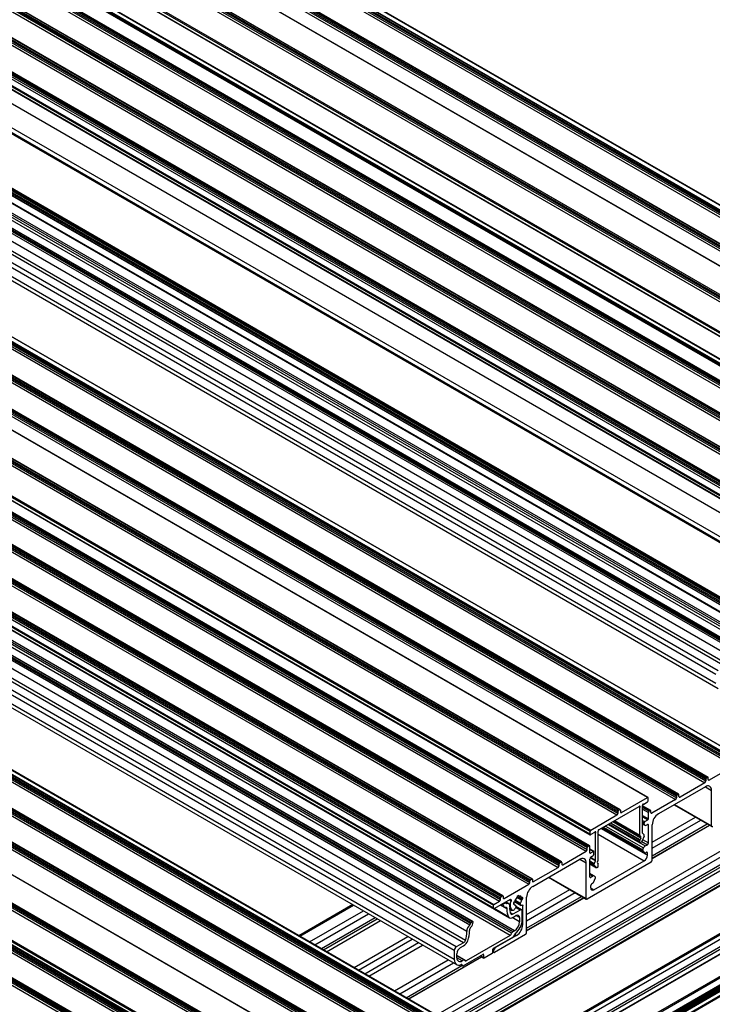
# Model space of a CAD drawing. Units: millimetres. Extents: x 996 to 1824, y 3 to 585.
# Drawn here: x 1596 to 1666, y 165 to 264 of the extents above; entities that cross this region are included whole.
import ezdxf

# ---------------------------------------------------------------- set-up
doc = ezdxf.new("R2010")
doc.units = ezdxf.units.MM

msp = doc.modelspace()

# ---------------------------------------------------------------- linework, layer by layer
at = {"color": 7, "linetype": 'Continuous', "lineweight": 25}
for p, q in [((1685.666, 228.303), (1528.224, 319.192)), ((1685.706, 228.305), (1528.264, 319.194)), ((1536.9, 319.11), (1694.341, 228.221)), ((1537.005, 319.462), (1694.446, 228.573)), ((1537.005, 319.292), (1694.446, 228.403)), ((1537.068, 319.571), (1694.509, 228.682)), ((1537.194, 319.644), (1694.635, 228.754)), ((1694.68, 228.759), (1537.238, 319.648)), ((1537.928, 319.704), (1695.37, 228.815)), ((1695.4, 228.818), (1537.958, 319.707)), ((1682.754, 226.986), (1525.312, 317.875)), ((1682.88, 227.058), (1525.438, 317.948)), ((1682.924, 227.063), (1525.482, 317.952)), ((1534.129, 317.874), (1691.57, 226.985)), ((1534.255, 317.947), (1691.696, 227.058)), ((1691.741, 227.062), (1534.299, 317.951)), ((1682.586, 226.525), (1525.144, 317.414)), ((1682.691, 226.877), (1525.249, 317.766)), ((1682.691, 226.707), (1525.249, 317.596)), ((1533.961, 317.414), (1691.403, 226.525)), ((1534.066, 317.765), (1691.507, 226.876)), ((1534.066, 317.596), (1691.507, 226.706)), ((1679.967, 225.013), (1522.526, 315.903)), ((1679.909, 224.907), (1522.468, 315.796)), ((1679.909, 224.616), (1522.468, 315.506)), ((1522.486, 315.465), (1679.928, 224.576)), ((1680.458, 222.019), (1523.016, 312.908)), ((1680.309, 221.665), (1522.867, 312.554)), ((1680.309, 221.526), (1522.867, 312.415)), ((1680.446, 221.971), (1523.005, 312.86)), ((1680.542, 221.276), (1523.1, 312.165)), ((1523.112, 312.156), (1680.554, 221.267)), ((1522.247, 311.015), (1679.689, 220.126)), ((1522.373, 311.088), (1679.815, 220.199)), ((1679.859, 220.203), (1522.418, 311.092)), ((1522.079, 310.555), (1679.521, 219.665)), ((1522.184, 310.906), (1679.626, 220.017)), ((1522.184, 310.736), (1679.626, 219.847)), ((1519.371, 309.282), (1676.813, 218.393)), ((1519.371, 309.113), (1676.813, 218.223)), ((1519.434, 309.391), (1676.876, 218.502)), ((1519.56, 309.464), (1677.002, 218.575)), ((1677.046, 218.579), (1519.605, 309.468)), ((1519.266, 308.931), (1676.708, 218.042)), ((1516.327, 307.234), (1673.769, 216.345)), ((1516.432, 307.586), (1673.874, 216.696)), ((1516.432, 307.416), (1673.874, 216.527)), ((1516.495, 307.695), (1673.937, 216.806)), ((1516.621, 307.767), (1674.063, 216.878)), ((1674.107, 216.883), (1516.666, 307.772)), ((1513.556, 305.998), (1670.998, 215.109)), ((1513.682, 306.071), (1671.124, 215.182)), ((1671.169, 215.186), (1513.727, 306.075)), ((1512.78, 305.138), (1670.221, 214.248)), ((1512.822, 305.21), (1670.263, 214.321)), ((1513.388, 305.538), (1670.83, 214.648)), ((1513.493, 305.889), (1670.935, 215)), ((1513.493, 305.719), (1670.935, 214.83)), ((1512.78, 304.871), (1670.221, 213.982)), ((1512.81, 304.803), (1670.252, 213.914)), ((1515.089, 302.107), (1672.531, 211.218)), ((1512.78, 300.532), (1670.221, 209.643)), ((1512.78, 300.459), (1670.221, 209.57)), ((1512.81, 300.391), (1670.252, 209.502)), ((1512.99, 300.895), (1670.431, 210.006)), ((1671.2, 202.923), (1513.759, 293.812)), ((1671.263, 203.039), (1513.821, 293.928)), ((1513.867, 293.61), (1671.309, 202.721)), ((1671.411, 203.125), (1513.97, 294.014)), ((1671.456, 203.129), (1514.014, 294.018)), ((1671.57, 202.528), (1514.128, 293.417)), ((1671.747, 203.047), (1514.305, 293.936)), ((1672.898, 202.416), (1515.456, 293.305)), ((1673.046, 202.43), (1515.605, 293.319)), ((1671.751, 201.712), (1514.309, 292.601)), ((1514.383, 292.534), (1671.825, 201.644)), ((1667.837, 200.906), (1510.395, 291.796)), ((1667.92, 201.05), (1510.478, 291.939)), ((1667.982, 201.145), (1510.54, 292.034)), ((1668.13, 201.23), (1510.688, 292.12)), ((1668.175, 201.235), (1510.733, 292.124)), ((1672.321, 200.341), (1514.879, 291.23)), ((1667.407, 199.365), (1509.965, 290.254)), ((1667.543, 200.255), (1510.101, 291.144)), ((1671.901, 199.868), (1514.459, 290.757)), ((1672.045, 200.085), (1514.603, 290.975)), ((1672.147, 200.241), (1514.706, 291.13)), ((1666.285, 198.356), (1508.844, 289.245)), ((1666.495, 198.719), (1509.054, 289.609)), ((1667.227, 199.142), (1509.785, 290.031)), ((1666.285, 197.45), (1508.844, 288.34)), ((1509.074, 287.83), (1666.516, 196.941)), ((1510.764, 280.432), (1668.206, 189.543)), ((1510.827, 280.541), (1668.269, 189.652)), ((1510.953, 280.614), (1668.395, 189.725)), ((1668.44, 189.729), (1510.998, 280.618)), ((1511.688, 280.674), (1669.13, 189.785)), ((1669.159, 189.788), (1511.718, 280.677)), ((1510.659, 280.081), (1668.101, 189.191)), ((1510.764, 280.262), (1668.206, 189.373)), ((1507.72, 278.384), (1665.162, 187.495)), ((1507.825, 278.736), (1665.267, 187.846)), ((1507.825, 278.566), (1665.267, 187.677)), ((1507.888, 278.845), (1665.33, 187.955)), ((1508.014, 278.917), (1665.456, 188.028)), ((1665.501, 188.033), (1508.059, 278.922)), ((1659.426, 186.013), (1501.984, 276.902)), ((1659.465, 186.015), (1502.024, 276.904)), ((1504.782, 276.687), (1662.223, 185.798)), ((1504.887, 277.039), (1662.328, 186.15)), ((1504.887, 276.869), (1662.328, 185.98)), ((1504.95, 277.148), (1662.391, 186.259)), ((1505.075, 277.221), (1662.517, 186.332)), ((1662.562, 186.336), (1505.12, 277.225)), ((1656.45, 184.587), (1499.009, 275.476)), ((1656.513, 184.696), (1499.072, 275.585)), ((1656.639, 184.769), (1499.198, 275.658)), ((1656.684, 184.773), (1499.242, 275.662)), ((1656.346, 184.235), (1498.904, 275.124)), ((1656.45, 184.417), (1499.009, 275.306)), ((1653.669, 182.617), (1496.227, 273.507)), ((1653.727, 182.723), (1496.285, 273.613)), ((1653.669, 182.327), (1496.227, 273.216)), ((1496.246, 273.175), (1653.687, 182.286)), ((1495.839, 271.525), (1653.281, 180.636)), ((1495.944, 271.876), (1653.386, 180.987)), ((1495.944, 271.707), (1653.386, 180.818)), ((1496.007, 271.985), (1653.449, 181.096)), ((1496.133, 272.058), (1653.575, 181.169)), ((1653.619, 181.173), (1496.177, 272.063)), ((1493.026, 269.901), (1650.468, 179.012)), ((1493.131, 270.253), (1650.573, 179.363)), ((1493.131, 270.083), (1650.573, 179.194)), ((1493.194, 270.362), (1650.636, 179.472)), ((1493.32, 270.434), (1650.762, 179.545)), ((1650.806, 179.55), (1493.364, 270.439)), ((1490.192, 268.556), (1647.634, 177.667)), ((1490.255, 268.665), (1647.697, 177.776)), ((1490.381, 268.738), (1647.823, 177.849)), ((1647.867, 177.853), (1490.425, 268.742)), ((1490.087, 268.204), (1647.529, 177.315)), ((1490.192, 268.386), (1647.634, 177.497)), ((1487.148, 266.508), (1644.59, 175.619)), ((1487.253, 266.859), (1644.695, 175.97)), ((1487.253, 266.69), (1644.695, 175.8)), ((1487.316, 266.968), (1644.758, 176.079)), ((1487.442, 267.041), (1644.884, 176.152)), ((1644.928, 176.156), (1487.487, 267.046)), ((1486.539, 266.108), (1643.981, 175.219)), ((1486.539, 265.841), (1643.981, 174.952)), ((1486.57, 265.773), (1644.012, 174.884)), ((1486.581, 266.181), (1644.023, 175.291)), ((1488.143, 264.854), (1645.585, 173.965)), ((1641.596, 173.227), (1484.155, 264.116)), ((1641.68, 173.371), (1484.238, 264.26)), ((1641.742, 173.465), (1484.3, 264.354)), ((1641.89, 173.551), (1484.448, 264.44)), ((1641.934, 173.555), (1484.493, 264.445)), ((1646.08, 172.661), (1488.639, 263.55)), ((1641.167, 171.685), (1483.725, 262.574)), ((1641.303, 172.575), (1483.861, 263.465)), ((1645.661, 172.189), (1488.219, 263.078)), ((1645.804, 172.406), (1488.363, 263.295)), ((1645.907, 172.561), (1488.465, 263.45)), ((1640.045, 170.676), (1482.603, 261.566)), ((1640.255, 171.04), (1482.813, 261.929)), ((1640.986, 171.462), (1483.545, 262.351)), ((1640.045, 169.771), (1482.603, 260.66)), ((1482.834, 260.15), (1640.276, 169.261)), ((1484.419, 251.806), (1641.861, 160.917)), ((1484.524, 252.157), (1641.966, 161.268)), ((1484.524, 251.988), (1641.966, 161.099)), ((1484.587, 252.267), (1642.029, 161.377)), ((1484.713, 252.339), (1642.155, 161.45)), ((1642.199, 161.454), (1484.758, 252.344)), ((1485.448, 252.4), (1642.889, 161.511)), ((1642.919, 161.514), (1485.477, 252.403)), ((1481.48, 250.109), (1638.922, 159.22)), ((1481.585, 250.461), (1639.027, 159.572)), ((1481.585, 250.291), (1639.027, 159.402)), ((1481.648, 250.57), (1639.09, 159.681)), ((1481.774, 250.643), (1639.216, 159.753)), ((1639.26, 159.758), (1481.819, 250.647)), ((1478.646, 248.764), (1636.088, 157.875)), ((1478.709, 248.873), (1636.151, 157.984)), ((1478.835, 248.946), (1636.277, 158.057)), ((1636.321, 158.061), (1478.88, 248.95)), ((1478.541, 248.413), (1635.983, 157.524)), ((1478.646, 248.595), (1636.088, 157.705)), ((1633.185, 156.603), (1475.744, 247.492)), ((1633.225, 156.604), (1475.783, 247.494)), ((1630.21, 155.176), (1472.768, 246.065)), ((1630.21, 155.006), (1472.768, 245.896)), ((1630.273, 155.285), (1472.831, 246.174)), ((1630.399, 155.358), (1472.957, 246.247)), ((1630.444, 155.362), (1473.002, 246.251)), ((1630.105, 154.825), (1472.663, 245.714)), ((1627.429, 153.207), (1469.987, 244.096)), ((1627.429, 152.916), (1469.987, 243.805)), ((1627.487, 153.313), (1470.045, 244.202)), ((1469.599, 243.25), (1627.04, 152.361)), ((1469.704, 243.602), (1627.145, 152.713)), ((1469.704, 243.432), (1627.145, 152.543)), ((1469.767, 243.711), (1627.208, 152.822)), ((1469.892, 243.784), (1627.334, 152.894)), ((1627.379, 152.899), (1469.937, 243.788)), ((1470.005, 243.764), (1627.447, 152.875)), ((1466.891, 241.978), (1624.332, 151.089)), ((1466.954, 242.087), (1624.395, 151.198)), ((1467.08, 242.16), (1624.521, 151.27)), ((1624.566, 151.275), (1467.124, 242.164)), ((1466.786, 241.626), (1624.227, 150.737)), ((1466.891, 241.808), (1624.332, 150.919)), ((1668.101, 189.191), (1665.624, 187.761)), ((1665.267, 187.846), (1665.267, 187.677)), ((1665.456, 188.028), (1665.33, 187.955)), ((1665.519, 187.822), (1665.519, 187.992)), ((1665.225, 187.095), (1660.523, 184.38)), ((1665.162, 187.495), (1662.685, 186.065)), ((1665.855, 183.168), (1665.855, 186.731)), ((1656.807, 184.502), (1659.426, 186.013)), ((1659.045, 185.358), (1659.421, 185.574)), ((1659.484, 185.683), (1659.484, 185.974)), ((1662.223, 185.798), (1659.872, 184.441)), ((1662.328, 186.15), (1662.328, 185.98)), ((1662.517, 186.332), (1662.391, 186.259)), ((1662.58, 186.125), (1662.58, 186.295)), ((1638.248, 164.21), (1674.462, 185.116)), ((1658.552, 185.073), (1654.601, 182.792)), ((1656.45, 184.587), (1656.45, 184.417)), ((1656.639, 184.769), (1656.513, 184.696)), ((1656.702, 184.732), (1656.702, 184.562)), ((1658.662, 182.196), (1658.662, 185.009)), ((1659.749, 184.712), (1658.934, 185.183)), ((1658.935, 182.453), (1658.935, 185.167)), ((1659.704, 184.708), (1659.578, 184.635)), ((1659.767, 184.502), (1659.767, 184.671)), ((1662.095, 185.288), (1665.886, 183.1)), ((1638.773, 163.907), (1674.462, 184.51)), ((1639.948, 163.229), (1676.162, 184.135)), ((1656.346, 184.235), (1653.727, 182.723)), ((1659.158, 183.593), (1659.452, 183.762)), ((1659.515, 183.871), (1659.515, 184.526)), ((1659.893, 181.541), (1664.24, 184.05)), ((1659.893, 180.935), (1664.765, 183.747)), ((1677.389, 183.391), (1641.206, 162.502)), ((1653.669, 182.327), (1653.669, 182.617)), ((1654.49, 179.788), (1654.49, 182.601)), ((1654.864, 182.944), (1659.169, 180.459)), ((1655.508, 183.315), (1658.681, 181.484)), ((1658.935, 183.354), (1659.157, 183.226)), ((1659.095, 183.362), (1659.095, 183.484)), ((1659.305, 183.241), (1659.41, 183.302)), ((1659.515, 181.463), (1659.515, 183.241)), ((1659.893, 179.726), (1659.893, 183.29)), ((1659.893, 179.905), (1665.656, 183.232)), ((1654.107, 182.507), (1653.732, 182.29)), ((1654.218, 179.729), (1654.218, 182.443)), ((1658.662, 181.525), (1658.662, 181.719)), ((1658.751, 182.078), (1658.674, 182.161)), ((1658.751, 181.939), (1658.674, 181.767)), ((1659.084, 182.131), (1658.851, 181.613)), ((1659.084, 182.27), (1658.947, 182.418)), ((1650.93, 179.278), (1653.281, 180.636)), ((1653.386, 180.818), (1653.386, 180.987)), ((1653.449, 181.096), (1653.575, 181.169)), ((1653.638, 180.478), (1653.638, 181.133)), ((1654.039, 180.616), (1653.638, 180.848)), ((1658.725, 181.488), (1658.765, 181.511)), ((1658.949, 180.774), (1659.033, 180.96)), ((1659.157, 180.468), (1658.949, 180.691)), ((1659.205, 181.163), (1659.41, 181.281)), ((1683.36, 179.958), (1610.871, 138.111)), ((1647.928, 177.109), (1652.63, 179.824)), ((1653.638, 178.07), (1653.638, 179.848)), ((1653.994, 180.611), (1653.7, 180.442)), ((1653.847, 180.09), (1653.742, 180.03)), ((1654.057, 180.454), (1654.057, 180.575)), ((1654.057, 176.769), (1659.095, 179.678)), ((1654.069, 179.375), (1654.206, 179.681)), ((1654.402, 179.567), (1654.479, 179.739)), ((1659.243, 180.466), (1659.335, 180.519)), ((1659.41, 180.223), (1659.41, 180.475)), ((1647.991, 177.582), (1650.468, 179.012)), ((1650.573, 179.194), (1650.573, 179.363)), ((1650.636, 179.472), (1650.762, 179.545)), ((1650.825, 179.509), (1650.825, 179.339)), ((1653.26, 175.897), (1653.26, 179.46)), ((1659.788, 179.544), (1653.365, 175.836)), ((1653.638, 179.367), (1654.313, 178.977)), ((1654.069, 179.236), (1654.302, 178.986)), ((1654.427, 179.007), (1654.388, 178.984)), ((1654.402, 179.428), (1654.479, 179.345)), ((1654.49, 179.116), (1654.49, 179.31)), ((1613.581, 136.547), (1685.347, 177.977)), ((1647.634, 177.497), (1647.634, 177.667)), ((1647.697, 177.776), (1647.823, 177.849)), ((1647.886, 177.812), (1647.886, 177.642)), ((1649.5, 178.017), (1653.29, 175.829)), ((1654.096, 178.143), (1653.638, 178.408)), ((1653.948, 178.128), (1653.742, 178.009)), ((1653.995, 177.488), (1654.203, 177.951)), ((1654.203, 178.035), (1654.12, 178.124)), ((1613.644, 136.511), (1684.729, 177.547)), ((1613.751, 136.449), (1684.729, 177.423)), ((1613.812, 136.414), (1684.896, 177.45)), ((1685.119, 177.491), (1613.888, 136.37)), ((1614.554, 135.986), (1685.213, 176.776)), ((1645.052, 175.885), (1647.529, 177.315)), ((1647.298, 174.27), (1651.644, 176.779)), ((1653.742, 176.951), (1653.742, 177.203)), ((1653.909, 177.387), (1653.818, 177.334)), ((1645.649, 175.794), (1644.086, 174.891)), ((1644.695, 175.8), (1644.695, 175.97)), ((1644.758, 176.079), (1644.884, 176.152)), ((1644.947, 176.116), (1644.947, 175.946)), ((1646.532, 176.182), (1646.364, 176.085)), ((1646.364, 176.085), (1646.364, 176.063)), ((1646.495, 176.161), (1646.544, 176.133)), ((1646.495, 176.161), (1646.819, 175.974)), ((1646.532, 176.16), (1646.532, 176.182)), ((1646.857, 175.982), (1646.848, 175.977)), ((1646.848, 175.783), (1646.857, 175.788)), ((1646.92, 175.897), (1646.92, 175.946)), ((1647.298, 173.664), (1652.169, 176.476)), ((1647.298, 172.455), (1647.298, 176.018)), ((1647.298, 172.634), (1653.061, 175.961)), ((1629.863, 175.273), (1624.474, 172.162)), ((1643.981, 174.952), (1643.981, 175.219)), ((1644.023, 175.291), (1644.59, 175.619)), ((1644.708, 175.25), (1645.069, 175.042)), ((1645.171, 175.445), (1645.023, 175.359)), ((1645.216, 175.449), (1645.134, 175.497)), ((1645.507, 175.368), (1645.209, 175.54)), ((1645.598, 174.842), (1645.843, 174.7)), ((1646.658, 174.736), (1645.926, 174.314)), ((1645.975, 175.4), (1645.975, 175.352)), ((1646.077, 175.324), (1645.975, 175.382)), ((1646.047, 175.514), (1646.038, 175.509)), ((1646.038, 175.316), (1646.047, 175.321)), ((1646.091, 175.586), (1646.771, 175.194)), ((1646.226, 175.167), (1646.144, 175.214)), ((1646.234, 175.098), (1646.173, 174.941)), ((1646.806, 174.751), (1646.229, 175.084)), ((1646.761, 175.203), (1646.661, 175.345)), ((1646.92, 173.279), (1646.92, 175.194)), ((1625.548, 171.542), (1630.936, 174.653)), ((1626.072, 171.239), (1631.461, 174.35)), ((1645.926, 173.999), (1646.238, 174.179)), ((1646.595, 173.973), (1646.595, 173.552)), ((1646.868, 173.709), (1646.868, 174.615)), ((1627.248, 170.56), (1632.637, 173.671)), ((1641.89, 173.551), (1641.742, 173.465)), ((1630.019, 168.961), (1635.408, 172.072)), ((1630.439, 168.718), (1635.827, 171.829)), ((1645.661, 172.189), (1641.252, 169.643)), ((1643.992, 170.91), (1645.975, 172.055)), ((1647.193, 172.273), (1644.086, 170.48)), ((1646.29, 172.188), (1644.191, 170.977)), ((1644.843, 159.195), (1667.979, 172.551)), ((1646.08, 172.661), (1645.907, 172.561)), ((1631.069, 168.355), (1636.457, 171.466)), ((1631.489, 168.112), (1636.877, 171.223)), ((1640.986, 171.462), (1640.255, 171.04)), ((1640.675, 170.967), (1640.986, 171.147)), ((1643.929, 170.51), (1643.929, 170.801)), ((1635.477, 165.81), (1642.803, 170.039)), ((1640.045, 170.676), (1640.045, 169.771)), ((1640.318, 169.928), (1640.318, 170.349)), ((1641.08, 169.739), (1640.318, 170.179)), ((1640.937, 169.147), (1642.921, 170.292)), ((1642.643, 170.131), (1643.002, 169.924)), ((1642.984, 170.255), (1642.984, 169.965)), ((1643.047, 169.928), (1643.866, 170.401)), ((1643.929, 170.52), (1644.012, 170.472)), ((1643.981, 170.54), (1643.981, 170.613)), ((1634.06, 166.628), (1639.449, 169.739)), ((1634.585, 166.325), (1639.974, 169.435)), ((1640.679, 169.245), (1640.863, 169.139)), ((1641.005, 169.731), (1640.832, 169.631))]:
    msp.add_line(p, q, dxfattribs=at)
at = {"color": 8, "linetype": 'Continuous', "lineweight": 25}
for p, q in [((1665.519, 187.822), (1665.624, 187.761)), ((1665.225, 187.095), (1665.855, 186.731)), ((1662.58, 186.125), (1662.685, 186.065)), ((1658.662, 185.009), (1658.552, 185.073)), ((1658.672, 185.052), (1658.585, 185.102)), ((1658.935, 185.152), (1659.704, 184.708)), ((1658.935, 185.006), (1659.578, 184.635)), ((1658.935, 184.861), (1659.515, 184.526)), ((1662.139, 185.313), (1665.855, 183.168)), ((1658.751, 182.078), (1656.058, 183.633)), ((1658.674, 182.161), (1656.091, 183.652)), ((1658.662, 182.196), (1656.116, 183.666)), ((1656.807, 184.502), (1656.702, 184.562)), ((1658.935, 184.206), (1659.515, 183.871)), ((1658.935, 184.061), (1659.452, 183.762)), ((1658.935, 183.721), (1659.158, 183.593)), ((1659.767, 184.502), (1659.872, 184.441)), ((1639.424, 163.531), (1673.895, 183.431)), ((1639.634, 163.41), (1674, 183.25)), ((1640.935, 162.659), (1677.149, 183.565)), ((1641.25, 162.477), (1677.464, 183.383)), ((1654.781, 182.896), (1659.41, 180.223)), ((1654.867, 182.945), (1659.157, 180.468)), ((1654.956, 182.997), (1658.949, 180.691)), ((1655.028, 183.038), (1658.949, 180.774)), ((1655.23, 183.155), (1659.033, 180.96)), ((1655.492, 183.306), (1659.205, 181.163)), ((1658.662, 181.525), (1655.534, 183.33)), ((1658.662, 181.719), (1655.702, 183.427)), ((1658.674, 181.767), (1655.75, 183.455)), ((1658.751, 181.939), (1655.937, 183.563)), ((1658.935, 183.576), (1659.095, 183.484)), ((1658.935, 183.455), (1659.095, 183.362)), ((1659.41, 183.302), (1659.515, 183.241)), ((1659.893, 180.183), (1665.416, 183.371)), ((1659.893, 179.941), (1665.626, 183.25)), ((1654.218, 182.443), (1654.107, 182.507)), ((1654.227, 182.486), (1654.14, 182.536)), ((1654.49, 182.336), (1659.095, 179.678)), ((1658.935, 181.798), (1659.515, 181.463)), ((1653.638, 180.817), (1653.994, 180.611)), ((1658.848, 181.606), (1659.41, 181.281)), ((1610.898, 138.096), (1683.404, 179.954)), ((1652.63, 179.824), (1653.26, 179.46)), ((1653.638, 180.478), (1653.7, 180.442)), ((1654.206, 179.681), (1653.688, 179.98)), ((1654.218, 179.729), (1653.722, 180.015)), ((1659.335, 180.519), (1659.41, 180.475)), ((1612.808, 136.993), (1685.315, 178.851)), ((1612.934, 136.921), (1685.378, 178.742)), ((1650.825, 179.339), (1650.93, 179.278)), ((1654.069, 179.375), (1653.638, 179.624)), ((1654.069, 179.236), (1653.638, 179.485)), ((1654.302, 178.986), (1653.638, 179.369)), ((1613.538, 136.572), (1685.378, 178.045)), ((1649.543, 178.042), (1653.26, 175.897)), ((1653.638, 178.307), (1653.948, 178.128)), ((1653.638, 178.07), (1653.742, 178.009)), ((1613.943, 136.338), (1685.182, 177.464)), ((1614.038, 136.283), (1685.243, 177.389)), ((1614.124, 136.233), (1685.274, 177.308)), ((1614.467, 136.036), (1685.274, 176.912)), ((1647.886, 177.642), (1647.991, 177.582)), ((1653.742, 176.951), (1654.057, 176.769)), ((1644.947, 175.946), (1645.052, 175.885)), ((1645.588, 175.758), (1645.741, 175.67)), ((1646.146, 175.737), (1646.675, 175.432)), ((1646.334, 176), (1646.808, 175.726)), ((1646.364, 176.073), (1646.857, 175.788)), ((1646.364, 176.063), (1646.848, 175.783)), ((1646.479, 176.152), (1646.92, 175.897)), ((1646.512, 176.171), (1646.532, 176.16)), ((1646.561, 176.13), (1646.808, 175.988)), ((1646.857, 175.982), (1646.92, 175.946)), ((1647.298, 172.912), (1652.82, 176.1)), ((1647.298, 172.67), (1653.03, 175.979)), ((1624.561, 172.112), (1629.95, 175.222)), ((1645.511, 174.032), (1644.047, 174.878)), ((1645.33, 174.848), (1644.67, 175.229)), ((1644.96, 175.243), (1644.828, 175.32)), ((1645.023, 175.359), (1644.96, 175.396)), ((1645.171, 175.445), (1645.108, 175.481)), ((1645.316, 175.374), (1645.233, 175.422)), ((1645.598, 174.844), (1645.828, 174.711)), ((1645.975, 175.362), (1646.047, 175.321)), ((1645.975, 175.352), (1646.038, 175.316)), ((1646.092, 175.589), (1646.761, 175.203)), ((1646.114, 175.661), (1646.661, 175.345)), ((1646.146, 175.212), (1646.22, 175.169)), ((1646.658, 174.736), (1646.197, 175.002)), ((1646.857, 175.23), (1646.92, 175.194)), ((1626.723, 170.863), (1632.112, 173.974)), ((1626.933, 170.742), (1632.322, 173.853)), ((1645.926, 174.314), (1645.671, 174.461)), ((1646.595, 173.552), (1645.87, 173.97)), ((1646.595, 173.973), (1646.238, 174.179)), ((1644.84, 159.799), (1668.708, 173.578)), ((1644.843, 159.656), (1668.717, 173.438)), ((1646.812, 173.342), (1646.92, 173.279)), ((1646.095, 172.301), (1646.29, 172.188)), ((1644.149, 171.001), (1644.191, 170.977)), ((1644.854, 158.45), (1667.825, 171.711)), ((1645.109, 158.355), (1667.898, 171.511)), ((1635.446, 165.828), (1642.772, 170.057)), ((1641.252, 169.643), (1640.318, 170.183)), ((1641.005, 169.731), (1640.318, 170.128)), ((1640.832, 169.631), (1640.318, 169.928)), ((1642.984, 169.965), (1642.669, 170.146)), ((1642.984, 170.255), (1642.921, 170.292)), ((1643.929, 170.643), (1643.981, 170.613)), ((1643.929, 170.571), (1643.981, 170.54)), ((1635.236, 165.949), (1640.813, 169.168)), ((1640.832, 169.205), (1640.729, 169.264))]:
    msp.add_line(p, q, dxfattribs=at)
at = {"color": 7, "linetype": 'Continuous', "lineweight": 25, "flags": 128}
for points in [[(1659.484, 185.974), (1659.483, 185.987), (1659.48, 185.998), (1659.474, 186.007), (1659.467, 186.014), (1659.458, 186.018), (1659.448, 186.019), (1659.437, 186.018), (1659.426, 186.013)], [(1658.672, 185.052), (1658.679, 185.079), (1658.68, 185.104), (1658.675, 185.124), (1658.662, 185.136), (1658.645, 185.141), (1658.625, 185.136), (1658.604, 185.123), (1658.585, 185.102)], [(1654.227, 182.486), (1654.235, 182.513), (1654.236, 182.538), (1654.23, 182.558), (1654.218, 182.57), (1654.201, 182.575), (1654.18, 182.57), (1654.16, 182.557), (1654.14, 182.536)], [(1645.649, 175.794), (1645.675, 175.805), (1645.7, 175.808), (1645.722, 175.801), (1645.738, 175.787), (1645.749, 175.765), (1645.753, 175.736), (1645.751, 175.704), (1645.741, 175.67)], [(1646.561, 176.13), (1646.555, 176.13), (1646.549, 176.13), (1646.544, 176.132), (1646.54, 176.136), (1646.536, 176.14), (1646.534, 176.146), (1646.532, 176.152), (1646.532, 176.16)], [(1646.848, 175.977), (1646.842, 175.974), (1646.835, 175.972), (1646.829, 175.971), (1646.823, 175.972), (1646.818, 175.974), (1646.814, 175.977), (1646.811, 175.982), (1646.808, 175.988)], [(1645.233, 175.422), (1645.23, 175.432), (1645.225, 175.441), (1645.219, 175.447), (1645.211, 175.452), (1645.202, 175.454), (1645.192, 175.453), (1645.182, 175.45), (1645.171, 175.445)], [(1645.198, 175.019), (1645.228, 175.019), (1645.255, 175.012), (1645.279, 174.999), (1645.299, 174.979), (1645.315, 174.954), (1645.325, 174.923), (1645.33, 174.887), (1645.33, 174.848)], [(1645.61, 175.062), (1645.614, 175.146), (1645.605, 175.221), (1645.582, 175.285), (1645.547, 175.335), (1645.501, 175.37), (1645.446, 175.389), (1645.384, 175.39), (1645.316, 175.374)], [(1646.173, 174.941), (1646.143, 174.877), (1646.103, 174.817), (1646.058, 174.766), (1646.008, 174.725), (1645.957, 174.699), (1645.909, 174.687), (1645.865, 174.691), (1645.828, 174.711)], [(1646.047, 175.321), (1646.054, 175.324), (1646.06, 175.326), (1646.066, 175.326), (1646.072, 175.326), (1646.077, 175.324), (1646.081, 175.32), (1646.085, 175.316), (1646.087, 175.31)], [(1646.22, 175.169), (1646.227, 175.166), (1646.233, 175.16), (1646.237, 175.153), (1646.24, 175.144), (1646.241, 175.134), (1646.24, 175.123), (1646.238, 175.111), (1646.234, 175.098)], [(1646.836, 175.214), (1646.826, 175.205), (1646.815, 175.198), (1646.804, 175.193), (1646.794, 175.19), (1646.784, 175.19), (1646.775, 175.192), (1646.767, 175.196), (1646.761, 175.203)], [(1646.836, 175.214), (1646.851, 175.226), (1646.866, 175.235), (1646.88, 175.239), (1646.893, 175.238), (1646.905, 175.233), (1646.913, 175.223), (1646.918, 175.21), (1646.92, 175.194)], [(1641.953, 173.507), (1641.953, 173.522), (1641.95, 173.535), (1641.944, 173.546), (1641.937, 173.554), (1641.927, 173.558), (1641.916, 173.559), (1641.903, 173.557), (1641.89, 173.551)], [(1640.045, 169.771), (1640.058, 169.614), (1640.096, 169.478), (1640.159, 169.366), (1640.244, 169.282), (1640.348, 169.229), (1640.468, 169.209), (1640.6, 169.223), (1640.74, 169.269)], [(1641.108, 169.695), (1641.103, 169.711), (1641.095, 169.725), (1641.084, 169.736), (1641.071, 169.743), (1641.057, 169.746), (1641.04, 169.745), (1641.023, 169.74), (1641.005, 169.731)], [(1641.252, 169.643), (1641.227, 169.631), (1641.203, 169.625), (1641.18, 169.624), (1641.159, 169.628), (1641.141, 169.637), (1641.127, 169.652), (1641.115, 169.671), (1641.108, 169.695)]]:
    msp.add_lwpolyline(points, dxfattribs=at)
at = {"color": 7, "linetype": 'Continuous', "lineweight": 25}
for centre, radius, start, end in [((1665.039, 187.687), 0.228, 302.60548, 357.39452), ((1665.404, 187.84), 0.137, 122.60548, 177.39452), ((1665.481, 187.998), 0.0389, 350.78596, 129.20329), ((1665.583, 187.812), 0.0648, 170.78596, 309.20329), ((1665.471, 186.793), 0.389, 350.78596, 129.20329), ((1659.347, 185.69), 0.137, 302.60548, 357.39452), ((1662.1, 185.99), 0.228, 302.60548, 357.39452), ((1662.465, 186.144), 0.137, 122.60548, 177.39452), ((1662.542, 186.301), 0.0389, 350.78596, 129.20329), ((1662.644, 186.115), 0.0648, 170.78596, 309.20329), ((1656.587, 184.581), 0.137, 122.60548, 177.39452), ((1656.664, 184.738), 0.0389, 350.78596, 129.20329), ((1658.492, 185.173), 0.117, 301.18576, 322.90719), ((1658.78, 185.007), 0.117, 157.09298, 178.81202), ((1659.028, 185.24), 0.11, 98.25578, 201.74422), ((1658.882, 185.169), 0.0536, 357.39854, 34.22674), ((1659.017, 185.403), 0.0536, 265.76437, 302.5993), ((1659.652, 184.52), 0.137, 122.60548, 177.39452), ((1659.729, 184.677), 0.0389, 350.78596, 129.20329), ((1656.223, 184.427), 0.228, 302.60548, 357.39452), ((1656.766, 184.552), 0.0648, 170.78596, 309.20329), ((1659.232, 183.477), 0.137, 122.60548, 177.39452), ((1659.379, 183.878), 0.137, 302.60548, 357.39452), ((1659.831, 184.491), 0.0648, 170.78596, 309.20329), ((1661.26, 183.227), 1.369, 122.60548, 177.39452), ((1653.807, 182.611), 0.138, 125.36652, 177.21518), ((1654.584, 182.674), 0.11, 98.25578, 201.74422), ((1654.437, 182.603), 0.0536, 357.39854, 34.22674), ((1654.572, 182.837), 0.0536, 265.76437, 302.5993), ((1659.223, 183.342), 0.13, 170.78596, 309.20329), ((1659.451, 183.251), 0.0648, 350.78596, 129.20329), ((1665.919, 183.157), 0.0648, 170.78596, 309.20329), ((1653.707, 182.32), 0.0389, 170.78596, 309.20329), ((1654.047, 182.607), 0.117, 301.18576, 322.90719), ((1654.335, 182.441), 0.117, 157.09298, 178.81202), ((1658.713, 182.193), 0.0509, 176.69647, 219.22198), ((1658.783, 181.716), 0.121, 154.852, 178.60507), ((1658.636, 182.008), 0.134, 328.76924, 31.23076), ((1658.645, 181.7), 0.224, 302.44239, 336.92211), ((1658.986, 182.45), 0.0509, 176.69647, 219.22198), ((1658.97, 182.201), 0.134, 328.76924, 31.23076), ((1653.158, 180.828), 0.228, 302.60548, 357.39452), ((1653.522, 180.981), 0.137, 122.60548, 177.39452), ((1653.599, 181.139), 0.0389, 350.78596, 129.20329), ((1658.701, 181.518), 0.0389, 170.78596, 309.20329), ((1659.018, 180.733), 0.0805, 148.76924, 211.23076), ((1659.445, 180.784), 0.448, 122.44239, 156.92211), ((1659.287, 181.474), 0.228, 302.60548, 357.39452), ((1652.876, 179.522), 0.389, 350.78596, 129.20329), ((1653.676, 180.472), 0.0389, 170.78596, 309.20329), ((1653.865, 179.838), 0.228, 122.60548, 177.39452), ((1653.602, 180.475), 0.456, 302.60548, 357.39452), ((1654.019, 180.581), 0.0389, 350.78596, 129.20329), ((1654.097, 179.732), 0.121, 334.852, 358.60507), ((1654.37, 179.791), 0.121, 334.852, 358.60507), ((1658.727, 180.254), 0.684, 302.60548, 357.39452), ((1659.202, 180.519), 0.0676, 229.1404, 308.12659), ((1659.364, 180.483), 0.0467, 350.78596, 129.20329), ((1659.665, 179.736), 0.228, 302.60548, 357.39452), ((1650.345, 179.204), 0.228, 302.60548, 357.39452), ((1650.709, 179.357), 0.137, 122.60548, 177.39452), ((1650.786, 179.515), 0.0389, 350.78596, 129.20329), ((1650.889, 179.329), 0.0648, 170.78596, 309.20329), ((1654.183, 179.305), 0.134, 148.76924, 211.23076), ((1654.346, 179.037), 0.0676, 229.14182, 308.12639), ((1654.516, 179.498), 0.134, 148.76924, 211.23076), ((1654.354, 179.122), 0.137, 302.60548, 357.39452), ((1654.44, 179.313), 0.0509, 356.69647, 39.22198), ((1647.77, 177.661), 0.137, 122.60548, 177.39452), ((1647.847, 177.818), 0.0389, 350.78596, 129.20329), ((1653.701, 178.06), 0.0648, 170.78596, 309.20329), ((1654.032, 178.022), 0.135, 49.14182, 128.12639), ((1654.135, 177.993), 0.0805, 328.76924, 31.23076), ((1648.665, 175.956), 1.369, 122.60548, 177.39452), ((1647.406, 177.507), 0.228, 302.60548, 357.39452), ((1647.95, 177.632), 0.0648, 170.78596, 309.20329), ((1653.934, 176.92), 0.194, 170.78596, 309.20329), ((1653.907, 177.196), 0.164, 122.60548, 177.39452), ((1653.789, 177.576), 0.224, 302.44242, 336.92259), ((1644.467, 175.811), 0.228, 302.60548, 357.39452), ((1644.832, 175.964), 0.137, 122.60548, 177.39452), ((1644.908, 176.122), 0.0389, 350.78596, 129.20329), ((1645.011, 175.936), 0.0648, 170.78596, 309.20329), ((1646.947, 175.361), 0.885, 133.77361, 166.22639), ((1646.271, 176.068), 0.093, 313.04351, 357.07761), ((1646.614, 175.937), 0.201, 14.66714, 105.3221), ((1645.951, 175.936), 0.882, 325.13345, 346.23676), ((1646.899, 175.705), 0.093, 122.92157, 166.95715), ((1646.882, 175.952), 0.0389, 350.78596, 129.20329), ((1646.783, 175.904), 0.137, 302.60548, 357.39452), ((1653.324, 175.886), 0.0648, 170.78596, 309.20329), ((1644.045, 174.942), 0.0648, 170.78596, 309.20329), ((1644.072, 175.215), 0.0912, 122.60548, 177.39452), ((1645.094, 175.246), 0.134, 122.24749, 181.13186), ((1645.175, 175.232), 0.215, 177.11915, 276.13342), ((1645.291, 175.427), 0.0588, 185.40589, 294.88719), ((1646.554, 174.692), 1.234, 172.71839, 212.31281), ((1646.627, 174.871), 1.035, 169.35145, 211.59192), ((1646.529, 175.257), 0.888, 152.36292, 217.9926), ((1646.112, 175.394), 0.137, 122.60548, 177.39452), ((1646.014, 175.346), 0.0389, 170.78596, 309.20329), ((1645.997, 175.592), 0.093, 302.92157, 346.95715), ((1646.283, 175.361), 0.202, 194.76601, 251.97048), ((1646.739, 175.377), 0.084, 139.4025, 202.42931), ((1646.74, 174.636), 0.13, 350.78596, 129.20329), ((1645.736, 174.233), 0.301, 221.66712, 309.11149), ((1645.844, 174.416), 0.131, 221.66712, 309.11149), ((1646.377, 174.008), 0.22, 350.78596, 129.20329), ((1642.082, 172.616), 0.78, 128.45476, 182.97373), ((1642.033, 172.689), 0.45, 134.93688, 180.56418), ((1641.443, 173.412), 0.24, 309.67866, 350.22005), ((1641.817, 173.348), 0.139, 122.91833, 170.70778), ((1641.101, 173.607), 0.857, 315.73809, 353.32165), ((1645.478, 173.603), 1.118, 302.60548, 357.39452), ((1645.135, 173.796), 1.735, 306.75201, 357.15197), ((1645.553, 173.341), 1.369, 302.60548, 357.39452), ((1639.522, 172.391), 1.79, 336.77012, 5.90814), ((1639.241, 172.57), 2.344, 337.15343, 2.8057), ((1645.484, 172.462), 0.325, 302.92667, 350.11342), ((1646.033, 172.366), 0.232, 122.92667, 170.11342), ((1645.852, 172.248), 0.229, 302.65999, 356.66225), ((1646.312, 172.22), 0.232, 126.81863, 176.40629), ((1647.07, 172.465), 0.228, 302.60548, 357.39452), ((1640.501, 170.656), 0.456, 122.60548, 177.39452), ((1641.093, 170.314), 0.776, 122.60548, 177.39452), ((1640.741, 171.845), 0.455, 302.61463, 339.40009), ((1640.423, 172.028), 1.046, 302.61463, 339.40009), ((1644.065, 170.795), 0.137, 122.60548, 177.39452), ((1644.437, 170.592), 0.456, 122.60548, 177.39452), ((1640.631, 169.878), 0.318, 170.78596, 309.20329), ((1642.946, 170.262), 0.0389, 350.78596, 129.20329), ((1643.022, 169.958), 0.0389, 170.78596, 309.20329), ((1643.792, 170.516), 0.137, 302.60548, 357.39452), ((1644.045, 170.53), 0.0648, 170.78596, 309.20329), ((1640.77, 169.214), 0.0628, 351.20524, 119.13068), ((1640.896, 169.196), 0.0645, 172.54633, 309.4758)]:
    msp.add_arc(centre, radius, start, end, dxfattribs=at)

doc.saveas('drawing.dxf')
